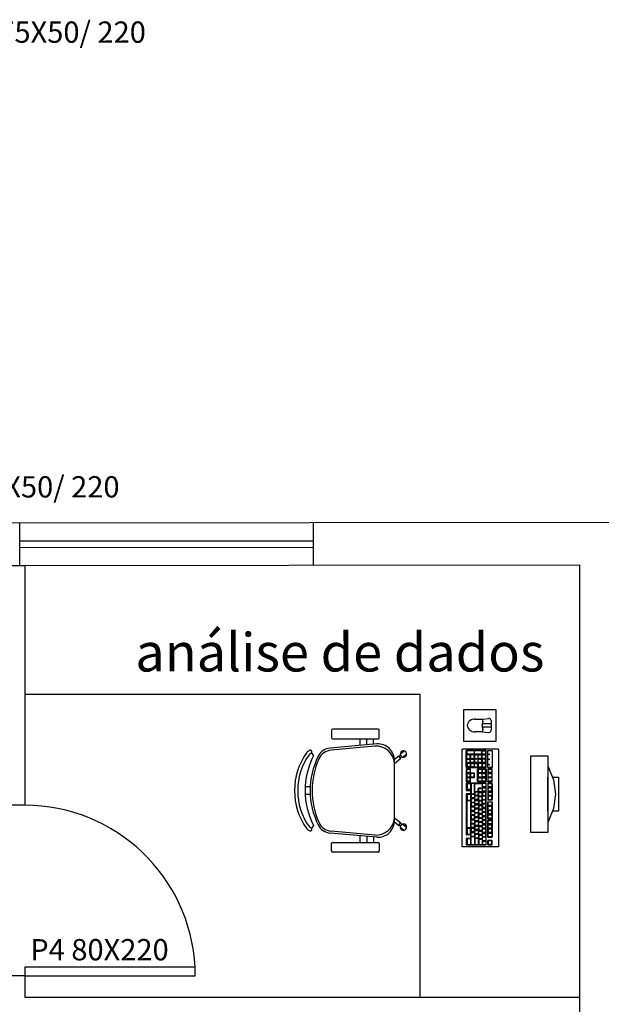
# Model space of a CAD drawing. Units: millimetres. Extents: x 142 to 2886, y 162 to 3777.
# Drawn here: x 174 to 176, y 179 to 184 of the extents above; entities that cross this region are included whole.
import ezdxf

# ---------------------------------------------------------------- set-up
doc = ezdxf.new("R2010")
doc.units = ezdxf.units.MM
doc.layers.add('mobil', color=7, linetype='Continuous')
doc.layers.add('mobil_i', color=13, linetype='Continuous')
doc.styles.add('ARIAL', font='arial.ttf')

# ---------------------------------------------------------------- blocks, each defined once
blk = doc.blocks.new('micro1')
at = {"layer": 'mobil', "color": 13}
for p, q in [((-11.11, 37), (-7.45, 37)), ((-7.45, 37), (-4.53, 37.25)), ((-3.45, 34.75), (-7.45, 34.75)), ((-3.45, 33.24), (-7.45, 33.24)), ((-3.45, 36.26), (-3.45, 31.74)), ((-7.45, 31), (-11.11, 31)), ((-7.45, 31), (-4.53, 30.74)), ((-17.03, 22.71), (-17.01, 22.81)), ((-17.03, -22.71), (-17.03, 22.71)), ((-17.01, 22.81), (-16.96, 22.92)), ((-16.96, 22.92), (-16.86, 23)), ((-16.86, 23), (-0.17, 23)), ((-0.17, 23), (-0.07, 22.92)), ((-0.02, 22.82), (-0.07, 22.92)), ((0, 22.71), (-0.02, 22.82)), ((0, 22.71), (0, -22.71)), ((15.2, 19.75), (23.2, 19.75)), ((15.2, -16.25), (15.2, 19.75)), ((23.2, 19.75), (23.2, -16.25)), ((23.2, 15.06), (23.2, 15.06)), ((23.2, 15.06), (25.87, 8.4)), ((23.2, -6.25), (23.2, 9.75)), ((25.33, 9.75), (28.2, 9.75)), ((28.2, 9.75), (28.2, -6.25)), ((25.87, 8.4), (26.7, 1.75)), ((26.7, 1.75), (25.87, -4.91)), ((25.87, -4.91), (23.2, -11.56)), ((28.2, -6.25), (25.33, -6.25)), ((23.2, -16.25), (15.2, -16.25)), ((-17, -22.82), (-17.03, -22.71)), ((-16.96, -22.89), (-17, -22.82)), ((-16.86, -22.96), (-16.96, -22.89)), ((-16.74, -23), (-16.86, -22.96)), ((-0.29, -23), (-16.74, -23)), ((-0.17, -22.96), (-0.29, -23)), ((-0.07, -22.89), (-0.17, -22.96)), ((-0.02, -22.82), (-0.07, -22.89)), ((0, -22.71), (-0.02, -22.82))]:
    blk.add_line(p, q, dxfattribs=at)
for centre, radius, start, end in [((-11.17, 33.37), 3.64, 86.5374, 170.0429), ((-10.5, 35.87), 3.26, 339.8135, 20.1865), ((-4.45, 36.26), 1, 0, 95), ((-11.17, 34.63), 3.64, 189.9571, 273.4626), ((-6.13, 34), 1.62, 150.5499, 209.4501), ((-6.13, 34), 1.52, 150.2464, 209.7536), ((-10.5, 35.87), 3.16, 339.9618, 20.1865), ((-10.5, 32.12), 3.16, 339.8135, 20.0382), ((-10.5, 32.12), 3.26, 339.8135, 20.1865), ((-4.45, 31.74), 1, 265, 0)]:
    blk.add_arc(centre, radius, start, end, dxfattribs=at)
for p in [(-3.45, 34.75), (-3.45, 33.24)]:
    blk.add_point(p, dxfattribs=at)
at = {"layer": 'mobil_i', "color": 253}
for p, q in [((-15.15, 22.2), (-15.08, 22.31)), ((-15.15, 14.4), (-15.15, 22.2)), ((-5.9, 22.31), (-15.08, 22.31)), ((-14.86, 22.09), (-14.93, 22.02)), ((-14.93, 22.02), (-14.93, 20.61)), ((-14.86, 20.5), (-14.93, 20.61)), ((-14.86, 20.14), (-14.93, 20.07)), ((-14.93, 18.66), (-14.93, 20.07)), ((-14.93, 18.66), (-14.86, 18.55)), ((-11.56, 22.13), (-14.86, 22.09)), ((-11.56, 20.5), (-14.86, 20.5)), ((-13.44, 20.18), (-14.86, 20.14)), ((-14.86, 18.55), (-13.44, 18.55)), ((-13.32, 20.07), (-13.44, 20.18)), ((-13.34, 18.62), (-13.44, 18.55)), ((-13.34, 18.62), (-13.32, 20.07)), ((-13.01, 20.14), (-13.06, 20.07)), ((-13.06, 20.07), (-13.06, 18.66)), ((-13.01, 18.59), (-13.06, 18.66)), ((-11.56, 20.18), (-13.01, 20.14)), ((-13.01, 18.59), (-11.56, 18.55)), ((-11.47, 22.02), (-11.56, 22.13)), ((-11.56, 20.5), (-11.49, 20.57)), ((-11.47, 20.07), (-11.56, 20.18)), ((-11.49, 18.62), (-11.56, 18.55)), ((-11.47, 22.02), (-11.49, 20.57)), ((-11.49, 18.62), (-11.47, 20.07)), ((-11.22, 22.09), (-11.27, 22.02)), ((-11.27, 20.61), (-11.27, 22.02)), ((-11.27, 20.61), (-11.22, 20.5)), ((-11.27, 20.07), (-11.22, 20.14)), ((-11.27, 20.07), (-11.27, 18.66)), ((-11.27, 18.66), (-11.22, 18.59)), ((-7.97, 22.13), (-11.22, 22.09)), ((-7.97, 20.5), (-11.22, 20.5)), ((-11.22, 20.14), (-9.78, 20.18)), ((-11.22, 18.59), (-9.78, 18.55)), ((-9.68, 20.07), (-9.78, 20.18)), ((-9.78, 18.55), (-9.68, 18.62)), ((-9.68, 20.07), (-9.68, 18.62)), ((-9.47, 20.07), (-9.39, 20.14)), ((-9.47, 18.66), (-9.47, 20.07)), ((-9.39, 18.55), (-9.47, 18.66)), ((-9.39, 20.14), (-7.97, 20.18)), ((-7.97, 18.55), (-9.39, 18.55)), ((-7.88, 22.02), (-7.97, 22.13)), ((-7.97, 20.5), (-7.88, 20.57)), ((-7.97, 20.18), (-7.88, 20.07)), ((-7.97, 18.55), (-7.88, 18.62)), ((-7.88, 20.57), (-7.88, 22.02)), ((-7.88, 18.62), (-7.88, 20.07)), ((-7.71, 22.06), (-7.64, 22.16)), ((-7.71, 20.65), (-7.71, 22.06)), ((-7.64, 20.57), (-7.71, 20.65)), ((-7.71, 20.07), (-7.64, 20.14)), ((-7.71, 18.66), (-7.71, 20.07)), ((-7.64, 18.55), (-7.71, 18.66)), ((-7.64, 22.16), (-6.21, 22.16)), ((-6.21, 20.57), (-7.64, 20.57)), ((-7.64, 20.14), (-6.21, 20.18)), ((-6.21, 18.55), (-7.64, 18.55)), ((-6.21, 22.16), (-6.12, 22.06)), ((-6.21, 20.57), (-6.12, 20.61)), ((-6.21, 20.18), (-6.12, 20.07)), ((-6.12, 18.62), (-6.21, 18.55)), ((-6.12, 22.06), (-6.12, 20.61)), ((-6.12, 20.07), (-6.12, 18.62)), ((-5.81, 22.2), (-5.9, 22.31)), ((-5.81, 14.36), (-5.81, 22.2)), ((-4.53, 20.18), (-4.53, 20.68)), ((-4.53, 20.68), (-4.34, 20.68)), ((-4.34, 20.18), (-4.53, 20.18)), ((-4.34, 20.68), (-4.34, 20.18)), ((-15.15, 14.4), (-15.08, 14.32)), ((-15.08, 14.32), (-5.9, 14.32)), ((-14.93, 18.05), (-14.86, 18.15)), ((-14.93, 16.67), (-14.93, 18.05)), ((-14.93, 16.67), (-14.86, 16.56)), ((-14.86, 18.15), (-13.44, 18.15)), ((-14.86, 16.56), (-13.44, 16.56)), ((-14.72, 16.24), (-14.77, 16.17)), ((-14.77, 16.17), (-14.77, 14.76)), ((-14.77, 14.76), (-14.72, 14.69)), ((-14.72, 16.24), (-13.27, 16.28)), ((-13.27, 14.65), (-14.72, 14.69)), ((-13.32, 18.05), (-13.44, 18.15)), ((-13.34, 16.64), (-13.44, 16.56)), ((-13.34, 16.64), (-13.32, 18.05)), ((-13.18, 16.17), (-13.27, 16.28)), ((-13.2, 14.72), (-13.27, 14.65)), ((-13.18, 16.17), (-13.2, 14.72)), ((-13.06, 18.08), (-13.01, 18.15)), ((-13.06, 16.67), (-13.06, 18.08)), ((-13.01, 16.56), (-13.06, 16.67)), ((-13.06, 16.06), (-13.01, 16.17)), ((-13.06, 14.65), (-13.06, 16.06)), ((-13.01, 14.58), (-13.06, 14.65)), ((-13.01, 18.15), (-11.56, 18.15)), ((-11.56, 16.56), (-13.01, 16.56)), ((-13.01, 16.17), (-11.56, 16.17)), ((-11.56, 14.58), (-13.01, 14.58)), ((-11.56, 18.15), (-11.47, 18.08)), ((-11.56, 16.56), (-11.49, 16.64)), ((-11.47, 16.06), (-11.56, 16.17)), ((-11.49, 14.61), (-11.56, 14.58)), ((-11.49, 16.64), (-11.47, 18.08)), ((-11.47, 16.06), (-11.49, 14.61)), ((-11.22, 18.15), (-11.27, 18.08)), ((-11.27, 18.08), (-11.27, 16.67)), ((-11.27, 16.67), (-11.22, 16.56)), ((-11.27, 16.06), (-11.22, 16.17)), ((-11.27, 14.65), (-11.27, 16.06)), ((-11.22, 14.58), (-11.27, 14.65)), ((-9.78, 18.15), (-11.22, 18.15)), ((-9.78, 16.56), (-11.22, 16.56)), ((-11.22, 16.17), (-9.78, 16.17)), ((-11.22, 14.58), (-9.78, 14.58)), ((-9.78, 18.15), (-9.68, 18.08)), ((-9.68, 16.64), (-9.78, 16.56)), ((-9.78, 16.17), (-9.68, 16.06)), ((-9.68, 14.61), (-9.78, 14.58)), ((-9.68, 18.08), (-9.68, 16.64)), ((-9.68, 14.61), (-9.68, 16.06)), ((-9.47, 18.05), (-9.39, 18.15)), ((-9.47, 16.67), (-9.47, 18.05)), ((-9.39, 16.56), (-9.47, 16.67)), ((-9.39, 16.17), (-9.47, 16.06)), ((-9.47, 16.06), (-9.47, 14.65)), ((-9.47, 14.65), (-9.39, 14.58)), ((-9.39, 18.15), (-7.97, 18.15)), ((-7.97, 16.56), (-9.39, 16.56)), ((-7.97, 16.17), (-9.39, 16.17)), ((-9.39, 14.58), (-7.97, 14.58)), ((-7.88, 18.05), (-7.97, 18.15)), ((-7.97, 16.56), (-7.88, 16.64)), ((-7.88, 16.06), (-7.97, 16.17)), ((-7.88, 14.61), (-7.97, 14.58)), ((-7.88, 16.64), (-7.88, 18.05)), ((-7.88, 16.06), (-7.88, 14.61)), ((-7.71, 18.05), (-7.64, 18.15)), ((-7.71, 18.05), (-7.71, 16.67)), ((-7.64, 16.56), (-7.71, 16.67)), ((-7.64, 16.17), (-7.71, 16.06)), ((-7.71, 16.06), (-7.71, 14.65)), ((-7.64, 14.58), (-7.71, 14.65)), ((-6.21, 18.15), (-7.64, 18.15)), ((-6.21, 16.56), (-7.64, 16.56)), ((-7.64, 16.17), (-6.21, 16.17)), ((-7.64, 14.58), (-6.21, 14.58)), ((-6.21, 18.15), (-6.12, 18.05)), ((-6.12, 16.64), (-6.21, 16.56)), ((-6.21, 16.17), (-6.12, 16.06)), ((-6.12, 14.61), (-6.21, 14.58)), ((-6.12, 16.64), (-6.12, 18.05)), ((-6.12, 16.06), (-6.12, 14.61)), ((-5.9, 14.32), (-5.81, 14.36)), ((-4.53, 17.79), (-4.53, 18.3)), ((-4.53, 18.3), (-4.34, 18.3)), ((-4.34, 17.79), (-4.53, 17.79)), ((-4.53, 15.3), (-4.53, 15.81)), ((-4.53, 15.81), (-4.34, 15.81)), ((-4.34, 15.3), (-4.53, 15.3)), ((-4.34, 18.3), (-4.34, 17.79)), ((-4.34, 15.81), (-4.34, 15.3)), ((-15.08, 13.6), (-15.15, 13.49)), ((-15.15, 13.49), (-15.15, 7.71)), ((-13.27, 13.6), (-15.08, 13.6)), ((-14.93, 13.35), (-14.89, 13.46)), ((-14.93, 11.98), (-14.93, 13.35)), ((-14.89, 11.87), (-14.93, 11.98)), ((-14.89, 11.47), (-14.93, 11.36)), ((-14.93, 11.36), (-14.93, 9.95)), ((-14.89, 9.88), (-14.93, 9.95)), ((-14.89, 9.45), (-14.93, 9.37)), ((-14.93, 9.37), (-14.93, 7.97)), ((-14.89, 13.46), (-13.44, 13.46)), ((-13.44, 11.87), (-14.89, 11.87)), ((-14.89, 11.47), (-13.44, 11.47)), ((-14.89, 9.88), (-13.44, 9.88)), ((-13.44, 9.45), (-14.89, 9.45)), ((-13.34, 13.35), (-13.44, 13.46)), ((-13.44, 11.87), (-13.34, 11.9)), ((-13.34, 11.36), (-13.44, 11.47)), ((-13.34, 9.92), (-13.44, 9.88)), ((-13.34, 9.37), (-13.44, 9.45)), ((-13.34, 13.35), (-13.34, 11.9)), ((-13.34, 9.92), (-13.34, 11.36)), ((-13.34, 7.93), (-13.34, 9.37)), ((-13.27, 13.6), (-13.18, 13.49)), ((-13.18, 11.72), (-13.18, 13.49)), ((-13.1, 11.61), (-13.18, 11.72)), ((-13.18, 9.52), (-13.1, 9.59)), ((-13.18, 7.68), (-13.18, 9.52)), ((-11.34, 11.61), (-13.13, 11.61)), ((-13.13, 9.59), (-11.34, 9.59)), ((-13.01, 11.47), (-13.08, 11.36)), ((-13.08, 11.36), (-13.08, 9.95)), ((-13.08, 9.95), (-13.01, 9.88)), ((-11.59, 11.47), (-13.01, 11.47)), ((-13.01, 9.88), (-11.59, 9.88)), ((-11.49, 11.36), (-11.59, 11.47)), ((-11.59, 9.88), (-11.49, 9.92)), ((-11.49, 9.92), (-11.49, 11.36)), ((-11.25, 11.51), (-11.34, 11.61)), ((-11.34, 9.59), (-11.27, 9.66)), ((-11.27, 9.66), (-11.25, 11.51)), ((-9.71, 13.6), (-9.78, 13.49)), ((-9.78, 13.49), (-9.73, 13.6)), ((-9.78, 7.71), (-9.78, 13.49)), ((-9.73, 13.6), (-5.9, 13.6)), ((-9.47, 13.35), (-9.42, 13.46)), ((-9.47, 13.35), (-9.47, 11.98)), ((-9.42, 11.87), (-9.47, 11.98)), ((-9.47, 11.36), (-9.42, 11.47)), ((-9.47, 11.36), (-9.47, 9.95)), ((-9.47, 9.95), (-9.42, 9.88)), ((-9.47, 9.38), (-9.42, 9.45)), ((-9.47, 7.97), (-9.47, 9.38)), ((-9.42, 13.46), (-7.97, 13.46)), ((-9.42, 11.87), (-7.97, 11.87)), ((-7.97, 11.47), (-9.42, 11.47)), ((-9.42, 9.88), (-7.97, 9.84)), ((-9.42, 9.45), (-7.97, 9.45)), ((-7.88, 13.35), (-7.97, 13.46)), ((-7.88, 11.9), (-7.97, 11.87)), ((-7.88, 11.36), (-7.97, 11.47)), ((-7.97, 9.84), (-7.88, 9.92)), ((-7.97, 9.45), (-7.88, 9.38)), ((-7.88, 13.35), (-7.88, 11.9)), ((-7.88, 11.36), (-7.88, 9.92)), ((-7.88, 9.38), (-7.88, 7.93)), ((-7.71, 13.35), (-7.66, 13.46)), ((-7.71, 13.35), (-7.71, 11.98)), ((-7.71, 11.98), (-7.66, 11.87)), ((-7.71, 11.36), (-7.66, 11.47)), ((-7.71, 9.95), (-7.71, 11.36)), ((-7.66, 9.88), (-7.71, 9.95)), ((-7.71, 9.38), (-7.66, 9.45)), ((-7.71, 7.97), (-7.71, 9.38)), ((-7.66, 13.46), (-6.21, 13.46)), ((-7.66, 11.87), (-6.21, 11.87)), ((-7.66, 11.47), (-6.21, 11.47)), ((-6.21, 9.84), (-7.66, 9.88)), ((-7.66, 9.45), (-6.21, 9.45)), ((-6.21, 13.46), (-6.12, 13.35)), ((-6.12, 11.9), (-6.21, 11.87)), ((-6.21, 11.47), (-6.12, 11.36)), ((-6.21, 9.84), (-6.12, 9.92)), ((-6.21, 9.45), (-6.12, 9.38)), ((-6.12, 11.9), (-6.12, 13.35)), ((-6.12, 11.36), (-6.12, 9.92)), ((-6.12, 9.38), (-6.12, 7.93)), ((-5.9, 13.6), (-5.81, 13.49)), ((-5.81, 13.49), (-5.8, 7.68)), ((-4.94, 13.6), (-5.01, 13.49)), ((-5.01, 13.49), (-5.01, 7.71)), ((-3.11, 13.6), (-4.96, 13.6)), ((-4.75, 13.46), (-4.79, 13.35)), ((-4.79, 13.35), (-4.79, 11.98)), ((-4.75, 11.87), (-4.79, 11.98)), ((-4.79, 11.36), (-4.75, 11.47)), ((-4.79, 9.95), (-4.79, 11.36)), ((-4.79, 9.95), (-4.75, 9.88)), ((-4.75, 9.45), (-4.79, 9.38)), ((-4.79, 7.97), (-4.79, 9.38)), ((-4.75, 13.46), (-3.3, 13.46)), ((-3.3, 11.87), (-4.75, 11.87)), ((-4.75, 11.47), (-3.3, 11.47)), ((-4.75, 9.88), (-3.3, 9.84)), ((-3.3, 9.45), (-4.75, 9.45)), ((-3.2, 13.35), (-3.3, 13.46)), ((-3.3, 11.87), (-3.2, 11.9)), ((-3.3, 11.47), (-3.2, 11.36)), ((-3.3, 9.84), (-3.2, 9.92)), ((-3.3, 9.45), (-3.2, 9.38)), ((-3.2, 13.35), (-3.2, 11.9)), ((-3.2, 11.36), (-3.2, 9.92)), ((-3.2, 9.38), (-3.2, 7.93)), ((-3.01, 13.49), (-3.11, 13.6)), ((-3.01, 7.68), (-3.01, 13.49)), ((-15.08, 7.6), (-15.15, 7.71)), ((-15.08, 6.92), (-15.15, 6.81)), ((-15.15, 6.81), (-15.15, 3.59)), ((-5.9, 6.92), (-15.1, 6.92)), ((-15.08, 7.6), (-13.27, 7.6)), ((-14.93, 7.97), (-14.89, 7.86)), ((-13.44, 7.86), (-14.89, 7.86)), ((-14.74, 6.59), (-14.69, 6.7)), ((-14.74, 6.59), (-14.74, 3.99)), ((-14.69, 6.7), (-13.25, 6.7)), ((-13.34, 7.93), (-13.44, 7.86)), ((-13.27, 7.6), (-13.18, 7.68)), ((-13.25, 6.7), (-13.15, 6.59)), ((-13.15, 6.59), (-13.15, 3.96)), ((-12.84, 6.59), (-12.79, 6.7)), ((-12.84, 6.59), (-12.84, 1.97)), ((-11.34, 6.7), (-12.79, 6.7)), ((-11.25, 6.59), (-11.34, 6.7)), ((-11.25, 1.93), (-11.25, 6.59)), ((-11.03, 6.59), (-10.98, 6.7)), ((-11.03, 3.02), (-11.03, 6.59)), ((-10.98, 6.7), (-7.76, 6.7)), ((-9.73, 7.6), (-9.78, 7.71)), ((-9.71, 7.6), (-9.78, 7.71)), ((-5.9, 7.6), (-9.73, 7.6)), ((-9.42, 7.86), (-9.47, 7.97)), ((-7.97, 7.86), (-9.42, 7.86)), ((-7.88, 7.93), (-7.97, 7.86)), ((-7.66, 6.59), (-7.76, 6.7)), ((-7.66, 7.86), (-7.71, 7.97)), ((-6.21, 7.86), (-7.66, 7.86)), ((-7.66, 6.59), (-7.66, 4.61)), ((-7.49, 6.67), (-7.42, 6.74)), ((-7.49, 5.26), (-7.49, 6.67)), ((-7.42, 5.18), (-7.49, 5.26)), ((-7.42, 4.75), (-7.49, 4.68)), ((-7.49, 3.27), (-7.49, 4.68)), ((-6, 6.77), (-7.42, 6.74)), ((-6, 5.15), (-7.42, 5.18)), ((-7.42, 4.75), (-6, 4.75)), ((-6.21, 7.86), (-6.12, 7.93)), ((-5.9, 6.67), (-6, 6.77)), ((-6, 5.15), (-5.9, 5.22)), ((-6, 4.75), (-5.9, 4.68)), ((-5.9, 7.6), (-5.8, 7.68)), ((-5.8, 6.81), (-5.9, 6.92)), ((-5.9, 6.67), (-5.9, 5.22)), ((-5.9, 4.68), (-5.9, 3.23)), ((-5.8, -21.91), (-5.8, 6.81)), ((-4.94, 7.6), (-5.01, 7.71)), ((-4.94, 6.92), (-5.01, 6.81)), ((-5.01, 6.81), (-5.01, -1.1)), ((-4.96, 7.6), (-3.11, 7.6)), ((-4.96, 6.92), (-3.11, 6.92)), ((-4.75, 7.86), (-4.79, 7.97)), ((-4.79, 6.67), (-4.75, 6.74)), ((-4.79, 5.26), (-4.79, 6.67)), ((-4.75, 5.18), (-4.79, 5.26)), ((-4.79, 4.68), (-4.75, 4.75)), ((-4.79, 3.27), (-4.79, 4.68)), ((-3.3, 7.86), (-4.75, 7.86)), ((-4.75, 6.74), (-3.3, 6.77)), ((-3.3, 5.15), (-4.75, 5.18)), ((-4.75, 4.75), (-3.3, 4.75)), ((-3.2, 7.93), (-3.3, 7.86)), ((-3.2, 6.67), (-3.3, 6.77)), ((-3.3, 5.15), (-3.2, 5.22)), ((-3.3, 4.75), (-3.2, 4.68)), ((-3.2, 6.67), (-3.2, 5.22)), ((-3.2, 3.23), (-3.2, 4.68)), ((-3.11, 7.6), (-3.01, 7.68)), ((-3.11, 6.92), (-3.01, 6.81)), ((-3.01, 6.81), (-3.01, -1.1)), ((-15.08, 3.52), (-15.15, 3.59)), ((-15.08, 1.9), (-15.15, 1.82)), ((-15.15, 1.82), (-15.15, -17.29)), ((-15.1, 3.52), (-13.22, 3.52)), ((-13.22, 1.9), (-15.1, 1.9)), ((-14.69, 3.88), (-14.74, 3.99)), ((-14.74, 1.57), (-14.69, 1.68)), ((-14.74, 1.57), (-14.74, -1.07)), ((-13.25, 3.88), (-14.69, 3.88)), ((-14.69, 1.68), (-13.25, 1.68)), ((-13.15, 3.96), (-13.25, 3.88)), ((-13.25, 3.52), (-13.15, 3.41)), ((-13.15, 1.97), (-13.25, 1.9)), ((-13.25, 1.68), (-13.15, 1.57)), ((-13.15, 3.41), (-13.15, 1.97)), ((-13.15, 1.57), (-13.15, -1.1)), ((-12.79, 1.86), (-12.84, 1.97)), ((-12.77, 1.68), (-12.84, 1.57)), ((-12.84, 1.57), (-12.84, 0.16)), ((-12.77, 0.09), (-12.84, 0.16)), ((-12.79, 1.86), (-11.34, 1.86)), ((-12.77, 1.68), (-11.34, 1.68)), ((-11.34, 0.09), (-12.77, 0.09)), ((-11.34, 1.86), (-11.25, 1.93)), ((-11.34, 1.68), (-11.25, 1.57)), ((-11.25, 0.13), (-11.34, 0.09)), ((-11.25, 1.57), (-11.25, 0.13)), ((-10.98, 2.94), (-11.03, 3.02)), ((-11.03, 2.69), (-10.98, 2.76)), ((-11.03, 2.69), (-11.03, 1.28)), ((-10.98, 1.21), (-11.03, 1.28)), ((-10.98, 0.78), (-11.03, 0.7)), ((-11.03, -0.7), (-11.03, 0.7)), ((-9.59, 2.91), (-10.98, 2.94)), ((-10.98, 2.76), (-9.54, 2.8)), ((-9.54, 1.17), (-10.98, 1.21)), ((-9.54, 0.78), (-10.98, 0.78)), ((-9.59, 2.91), (-9.49, 2.98)), ((-9.44, 2.69), (-9.54, 2.8)), ((-9.47, 1.25), (-9.54, 1.17)), ((-9.44, 0.7), (-9.54, 0.78)), ((-9.49, 4.46), (-9.44, 4.53)), ((-9.49, 2.98), (-9.49, 4.46)), ((-9.47, 1.25), (-9.44, 2.69)), ((-9.47, -0.74), (-9.44, 0.7)), ((-7.76, 4.57), (-9.44, 4.53)), ((-9.18, 4.43), (-9.25, 4.32)), ((-9.25, 2.91), (-9.25, 4.32)), ((-9.18, 2.84), (-9.25, 2.91)), ((-9.25, 2.33), (-9.18, 2.4)), ((-9.25, 0.92), (-9.25, 2.33)), ((-9.25, 0.92), (-9.18, 0.81)), ((-9.25, 0.31), (-9.18, 0.42)), ((-9.25, -1.07), (-9.25, 0.31)), ((-9.18, 4.43), (-7.76, 4.43)), ((-7.76, 2.84), (-9.18, 2.84)), ((-7.76, 2.44), (-9.18, 2.4)), ((-7.76, 0.81), (-9.18, 0.81)), ((-7.76, 0.42), (-9.18, 0.42)), ((-7.76, 4.57), (-7.66, 4.61)), ((-7.76, 4.43), (-7.66, 4.32)), ((-7.66, 2.87), (-7.76, 2.84)), ((-7.76, 2.44), (-7.66, 2.33)), ((-7.76, 0.81), (-7.66, 0.88)), ((-7.76, 0.42), (-7.66, 0.31)), ((-7.66, 4.32), (-7.66, 2.87)), ((-7.66, 0.88), (-7.66, 2.33)), ((-7.66, -1.1), (-7.66, 0.31)), ((-7.42, 3.16), (-7.49, 3.27)), ((-7.42, 2.76), (-7.49, 2.66)), ((-7.49, 2.66), (-7.49, 1.25)), ((-7.49, 1.25), (-7.42, 1.17)), ((-7.42, 0.74), (-7.49, 0.67)), ((-7.49, -0.74), (-7.49, 0.67)), ((-6, 3.16), (-7.42, 3.16)), ((-7.42, 2.76), (-6, 2.76)), ((-7.42, 1.17), (-6, 1.17)), ((-6, 0.78), (-7.42, 0.74)), ((-6, 3.16), (-5.9, 3.23)), ((-6, 2.76), (-5.9, 2.66)), ((-6, 1.17), (-5.9, 1.21)), ((-5.9, 0.67), (-6, 0.78)), ((-5.9, 1.21), (-5.9, 2.66)), ((-5.9, -0.78), (-5.9, 0.67)), ((-4.75, 3.16), (-4.79, 3.27)), ((-4.79, 2.66), (-4.75, 2.76)), ((-4.79, 2.66), (-4.79, 1.25)), ((-4.75, 1.17), (-4.79, 1.25)), ((-4.79, 0.67), (-4.75, 0.74)), ((-4.79, 0.67), (-4.79, -0.74)), ((-3.3, 3.16), (-4.75, 3.16)), ((-4.75, 2.76), (-3.3, 2.76)), ((-3.3, 1.17), (-4.75, 1.17)), ((-3.3, 0.78), (-4.75, 0.74)), ((-3.2, 3.23), (-3.3, 3.16)), ((-3.2, 2.66), (-3.3, 2.76)), ((-3.3, 1.17), (-3.2, 1.21)), ((-3.3, 0.78), (-3.2, 0.67)), ((-3.2, 2.66), (-3.2, 1.21)), ((-3.2, -0.78), (-3.2, 0.67)), ((-14.69, -1.14), (-14.74, -1.07)), ((-14.74, -1.5), (-14.69, -1.39)), ((-14.74, -14), (-14.74, -1.5)), ((-14.69, -1.14), (-13.25, -1.14)), ((-13.25, -1.39), (-14.69, -1.39)), ((-13.25, -1.14), (-13.15, -1.1)), ((-13.15, -1.5), (-13.25, -1.39)), ((-13.15, -1.5), (-13.15, -14.04)), ((-12.84, -0.42), (-12.77, -0.34)), ((-12.84, -0.42), (-12.84, -1.82)), ((-12.84, -1.82), (-12.77, -1.93)), ((-12.77, -2.33), (-12.84, -2.44)), ((-12.84, -2.44), (-12.84, -3.81)), ((-12.84, -3.81), (-12.77, -3.92)), ((-12.77, -4.32), (-12.84, -4.43)), ((-12.84, -5.84), (-12.84, -4.43)), ((-12.77, -0.34), (-11.34, -0.31)), ((-12.77, -1.93), (-11.34, -1.93)), ((-11.34, -2.33), (-12.77, -2.33)), ((-11.34, -3.92), (-12.77, -3.92)), ((-11.34, -4.32), (-12.77, -4.32)), ((-11.34, -0.31), (-11.25, -0.42)), ((-11.34, -1.93), (-11.25, -1.86)), ((-11.25, -2.44), (-11.34, -2.33)), ((-11.34, -3.92), (-11.25, -3.85)), ((-11.25, -4.43), (-11.34, -4.32)), ((-11.25, -0.42), (-11.25, -1.86)), ((-11.25, -2.44), (-11.25, -3.85)), ((-11.25, -4.43), (-11.25, -5.87)), ((-10.98, -0.81), (-11.03, -0.7)), ((-10.98, -1.21), (-11.03, -1.32)), ((-11.03, -2.73), (-11.03, -1.32)), ((-10.98, -2.8), (-11.03, -2.73)), ((-10.98, -3.23), (-11.03, -3.31)), ((-11.03, -4.72), (-11.03, -3.31)), ((-9.54, -0.81), (-10.98, -0.81)), ((-10.98, -1.21), (-9.54, -1.21)), ((-9.54, -2.8), (-10.98, -2.8)), ((-10.98, -3.23), (-9.54, -3.2)), ((-9.54, -0.81), (-9.47, -0.74)), ((-9.54, -1.21), (-9.44, -1.32)), ((-9.54, -2.8), (-9.47, -2.76)), ((-9.44, -3.31), (-9.54, -3.2)), ((-9.44, -1.32), (-9.47, -2.76)), ((-9.44, -3.31), (-9.47, -4.75)), ((-9.18, -1.17), (-9.25, -1.07)), ((-9.18, -1.57), (-9.25, -1.68)), ((-9.25, -1.68), (-9.25, -3.09)), ((-9.18, -3.16), (-9.25, -3.09)), ((-9.18, -3.6), (-9.25, -3.67)), ((-9.25, -3.67), (-9.25, -5.08)), ((-7.76, -1.17), (-9.18, -1.17)), ((-7.76, -1.57), (-9.18, -1.57)), ((-7.76, -3.16), (-9.18, -3.16)), ((-9.18, -3.6), (-7.76, -3.6)), ((-7.76, -1.17), (-7.66, -1.1)), ((-7.66, -1.68), (-7.76, -1.57)), ((-7.76, -3.16), (-7.66, -3.13)), ((-7.66, -3.67), (-7.76, -3.6)), ((-7.66, -3.13), (-7.66, -1.68)), ((-7.66, -5.11), (-7.66, -3.67)), ((-7.49, -0.74), (-7.42, -0.85)), ((-7.42, -1.1), (-7.49, -1.17)), ((-7.49, -2.58), (-7.49, -1.17)), ((-7.42, -2.66), (-7.49, -2.58)), ((-7.42, -2.98), (-7.49, -3.05)), ((-7.49, -3.05), (-7.49, -4.46)), ((-7.49, -4.46), (-7.42, -4.57)), ((-6, -0.85), (-7.42, -0.85)), ((-6, -1.07), (-7.42, -1.1)), ((-6, -2.69), (-7.42, -2.66)), ((-6, -2.98), (-7.42, -2.98)), ((-6, -4.57), (-7.42, -4.57)), ((-6, -0.85), (-5.9, -0.78)), ((-5.9, -1.17), (-6, -1.07)), ((-6, -2.69), (-5.9, -2.62)), ((-6, -2.98), (-5.9, -3.05)), ((-6, -4.57), (-5.9, -4.5)), ((-5.9, -2.62), (-5.9, -1.17)), ((-5.9, -4.5), (-5.9, -3.05)), ((-3.01, -1.1), (-5.01, -1.1)), ((-5.01, -1.79), (-3.01, -1.79)), ((-5.01, -9.7), (-5.01, -1.79)), ((-4.79, -0.74), (-4.75, -0.85)), ((-4.79, -2.04), (-4.75, -1.93)), ((-4.79, -3.45), (-4.79, -2.04)), ((-4.79, -3.45), (-4.74, -3.52)), ((-4.79, -4.03), (-4.74, -3.92)), ((-4.79, -5.44), (-4.79, -4.03)), ((-3.3, -0.85), (-4.75, -0.85)), ((-3.3, -1.93), (-4.75, -1.93)), ((-3.3, -3.52), (-4.74, -3.52)), ((-4.74, -3.92), (-3.3, -3.92)), ((-3.3, -0.85), (-3.2, -0.78)), ((-3.3, -1.93), (-3.2, -2.04)), ((-3.3, -3.52), (-3.2, -3.49)), ((-3.3, -3.92), (-3.2, -4.03)), ((-3.2, -2.04), (-3.2, -3.49)), ((-3.2, -5.47), (-3.2, -4.03)), ((-3.01, -1.79), (-3.01, -18.44)), ((-12.77, -5.91), (-12.84, -5.84)), ((-12.84, -6.41), (-12.77, -6.34)), ((-12.84, -7.82), (-12.84, -6.41)), ((-12.84, -7.82), (-12.77, -7.93)), ((-12.77, -8.33), (-12.84, -8.44)), ((-12.84, -8.44), (-12.84, -9.81)), ((-11.34, -5.91), (-12.77, -5.91)), ((-12.77, -6.34), (-11.34, -6.34)), ((-11.34, -7.93), (-12.77, -7.93)), ((-11.34, -8.33), (-12.77, -8.33)), ((-11.34, -5.91), (-11.25, -5.87)), ((-11.25, -6.41), (-11.34, -6.34)), ((-11.34, -7.93), (-11.25, -7.86)), ((-11.25, -8.44), (-11.34, -8.33)), ((-11.25, -6.41), (-11.25, -7.86)), ((-11.25, -9.88), (-11.25, -8.44)), ((-10.98, -4.79), (-11.03, -4.72)), ((-10.98, -5.22), (-11.03, -5.29)), ((-11.03, -6.7), (-11.03, -5.29)), ((-11.03, -6.7), (-10.98, -6.81)), ((-10.98, -7.21), (-11.03, -7.32)), ((-11.03, -8.73), (-11.03, -7.32)), ((-11.03, -8.73), (-10.98, -8.8)), ((-11.03, -9.3), (-10.98, -9.23)), ((-9.54, -4.82), (-10.98, -4.79)), ((-9.54, -5.22), (-10.98, -5.22)), ((-10.98, -6.81), (-9.54, -6.81)), ((-9.54, -7.21), (-10.98, -7.21)), ((-10.98, -8.8), (-9.54, -8.8)), ((-10.98, -9.23), (-9.54, -9.2)), ((-9.47, -4.75), (-9.54, -4.82)), ((-9.54, -5.22), (-9.44, -5.29)), ((-9.54, -6.81), (-9.47, -6.74)), ((-9.44, -7.32), (-9.54, -7.21)), ((-9.54, -8.8), (-9.47, -8.76)), ((-9.54, -9.2), (-9.44, -9.3)), ((-9.44, -5.29), (-9.47, -6.74)), ((-9.47, -8.76), (-9.44, -7.32)), ((-9.18, -5.18), (-9.25, -5.08)), ((-9.18, -5.58), (-9.25, -5.69)), ((-9.25, -7.06), (-9.25, -5.69)), ((-9.18, -7.17), (-9.25, -7.06)), ((-9.25, -7.68), (-9.18, -7.57)), ((-9.25, -7.68), (-9.25, -9.09)), ((-9.18, -9.16), (-9.25, -9.09)), ((-9.18, -5.18), (-7.76, -5.18)), ((-9.18, -5.58), (-7.76, -5.58)), ((-9.18, -7.17), (-7.76, -7.17)), ((-9.18, -7.57), (-7.76, -7.57)), ((-9.18, -9.16), (-7.76, -9.2)), ((-7.66, -5.11), (-7.76, -5.18)), ((-7.66, -5.69), (-7.76, -5.58)), ((-7.66, -7.14), (-7.76, -7.17)), ((-7.66, -7.68), (-7.76, -7.57)), ((-7.66, -9.12), (-7.76, -9.2)), ((-7.66, -5.69), (-7.66, -7.14)), ((-7.66, -7.68), (-7.66, -9.12)), ((-7.49, -5), (-7.42, -4.9)), ((-7.49, -6.41), (-7.49, -5)), ((-7.49, -6.41), (-7.42, -6.49)), ((-7.42, -6.88), (-7.49, -6.95)), ((-7.49, -8.36), (-7.49, -6.95)), ((-7.49, -8.36), (-7.42, -8.44)), ((-7.49, -8.83), (-7.42, -8.76)), ((-7.49, -8.83), (-7.49, -10.24)), ((-7.42, -4.9), (-6, -4.9)), ((-6, -6.49), (-7.42, -6.49)), ((-6, -6.85), (-7.42, -6.88)), ((-6, -8.47), (-7.42, -8.44)), ((-7.42, -8.76), (-6, -8.76)), ((-6, -4.9), (-5.9, -5)), ((-6, -6.49), (-5.9, -6.45)), ((-5.9, -6.95), (-6, -6.85)), ((-5.9, -8.4), (-6, -8.47)), ((-6, -8.76), (-5.9, -8.83)), ((-5.9, -6.45), (-5.9, -5)), ((-5.9, -8.4), (-5.9, -6.95)), ((-5.9, -10.28), (-5.9, -8.83)), ((-4.74, -5.51), (-4.79, -5.44)), ((-4.74, -5.94), (-4.79, -6.02)), ((-4.79, -6.02), (-4.79, -7.42)), ((-4.74, -7.53), (-4.79, -7.42)), ((-4.79, -8.04), (-4.74, -7.93)), ((-4.79, -9.45), (-4.79, -8.04)), ((-4.74, -5.51), (-3.3, -5.55)), ((-4.74, -5.94), (-3.3, -5.94)), ((-3.3, -7.53), (-4.74, -7.53)), ((-4.74, -7.93), (-3.3, -7.93)), ((-3.2, -5.47), (-3.3, -5.55)), ((-3.2, -6.02), (-3.3, -5.94)), ((-3.3, -7.53), (-3.2, -7.46)), ((-3.2, -8.04), (-3.3, -7.93)), ((-3.2, -7.46), (-3.2, -6.02)), ((-3.2, -8.04), (-3.2, -9.48)), ((-12.84, -9.81), (-12.77, -9.92)), ((-12.77, -10.32), (-12.84, -10.42)), ((-12.84, -11.83), (-12.84, -10.42)), ((-12.84, -11.83), (-12.77, -11.9)), ((-12.77, -12.34), (-12.84, -12.41)), ((-12.84, -13.82), (-12.84, -12.41)), ((-12.84, -13.82), (-12.76, -13.93)), ((-11.34, -9.92), (-12.77, -9.92)), ((-12.77, -10.32), (-11.34, -10.32)), ((-11.34, -11.94), (-12.77, -11.9)), ((-11.34, -12.34), (-12.77, -12.34)), ((-11.25, -9.88), (-11.34, -9.92)), ((-11.25, -10.42), (-11.34, -10.32)), ((-11.34, -11.94), (-11.25, -11.87)), ((-11.25, -12.41), (-11.34, -12.34)), ((-11.34, -13.93), (-11.25, -13.86)), ((-11.25, -10.42), (-11.25, -11.87)), ((-11.25, -13.86), (-11.25, -12.41)), ((-11.03, -10.71), (-11.03, -9.3)), ((-10.98, -10.82), (-11.03, -10.71)), ((-11.03, -11.33), (-10.98, -11.22)), ((-11.03, -11.33), (-11.03, -12.7)), ((-10.98, -12.81), (-11.03, -12.7)), ((-11.03, -13.31), (-10.98, -13.21)), ((-11.03, -13.31), (-11.03, -14.72)), ((-9.54, -10.82), (-10.98, -10.82)), ((-9.54, -11.22), (-10.98, -11.22)), ((-10.98, -12.81), (-9.54, -12.81)), ((-10.98, -13.21), (-9.54, -13.21)), ((-9.47, -10.75), (-9.54, -10.82)), ((-9.54, -11.22), (-9.44, -11.33)), ((-9.54, -12.81), (-9.47, -12.74)), ((-9.54, -13.21), (-9.44, -13.31)), ((-9.44, -9.3), (-9.47, -10.75)), ((-9.44, -11.33), (-9.47, -12.74)), ((-9.44, -13.31), (-9.47, -14.76)), ((-9.25, -9.66), (-9.18, -9.59)), ((-9.25, -11.07), (-9.25, -9.66)), ((-9.18, -11.18), (-9.25, -11.07)), ((-9.18, -11.58), (-9.25, -11.69)), ((-9.25, -13.1), (-9.25, -11.69)), ((-9.18, -13.17), (-9.25, -13.1)), ((-9.18, -13.6), (-9.25, -13.67)), ((-9.25, -13.67), (-9.25, -15.08)), ((-9.18, -9.59), (-7.76, -9.59)), ((-7.76, -11.18), (-9.18, -11.18)), ((-7.76, -11.58), (-9.18, -11.58)), ((-7.76, -13.17), (-9.18, -13.17)), ((-7.76, -13.57), (-9.18, -13.6)), ((-7.76, -9.59), (-7.66, -9.66)), ((-7.76, -11.18), (-7.66, -11.11)), ((-7.66, -11.69), (-7.76, -11.58)), ((-7.76, -13.17), (-7.66, -13.13)), ((-7.76, -13.57), (-7.66, -13.67)), ((-7.66, -9.66), (-7.66, -11.11)), ((-7.66, -11.69), (-7.66, -13.13)), ((-7.66, -13.67), (-7.66, -15.12)), ((-7.49, -10.24), (-7.42, -10.35)), ((-7.42, -10.64), (-7.49, -10.75)), ((-7.49, -10.75), (-7.49, -12.16)), ((-7.42, -12.23), (-7.49, -12.16)), ((-7.42, -12.66), (-7.49, -12.74)), ((-7.49, -14.14), (-7.49, -12.74)), ((-6, -10.35), (-7.42, -10.35)), ((-6, -10.64), (-7.42, -10.64)), ((-6, -12.23), (-7.42, -12.23)), ((-7.42, -12.66), (-6, -12.63)), ((-5.9, -10.28), (-6, -10.35)), ((-6, -10.64), (-5.9, -10.75)), ((-6, -12.23), (-5.9, -12.19)), ((-6, -12.63), (-5.9, -12.74)), ((-5.9, -12.19), (-5.9, -10.75)), ((-5.9, -14.18), (-5.9, -12.74)), ((-4.94, -9.77), (-5.01, -9.7)), ((-5.01, -9.7), (-4.99, -9.7)), ((-4.94, -10.5), (-5.01, -10.6)), ((-5.01, -18.41), (-5.01, -10.6)), ((-4.94, -9.77), (-4.99, -9.7)), ((-4.96, -10.5), (-3.11, -10.5)), ((-4.94, -9.77), (-3.08, -9.77)), ((-4.74, -9.52), (-4.79, -9.45)), ((-4.79, -10.75), (-4.74, -10.64)), ((-4.79, -12.16), (-4.79, -10.75)), ((-4.79, -12.16), (-4.74, -12.23)), ((-4.79, -12.74), (-4.74, -12.66)), ((-4.79, -14.14), (-4.79, -12.74)), ((-3.3, -9.52), (-4.74, -9.52)), ((-4.74, -10.64), (-3.3, -10.64)), ((-3.3, -12.23), (-4.74, -12.23)), ((-4.74, -12.66), (-3.3, -12.63)), ((-3.3, -9.52), (-3.2, -9.48)), ((-3.2, -10.75), (-3.3, -10.64)), ((-3.3, -12.23), (-3.2, -12.19)), ((-3.3, -12.63), (-3.2, -12.74)), ((-3.2, -10.75), (-3.2, -12.19)), ((-3.2, -14.18), (-3.2, -12.74)), ((-3.11, -9.77), (-3.01, -9.74)), ((-3.11, -10.5), (-3.01, -10.6)), ((-15.13, -17.29), (-15.15, -17.29)), ((-15.15, -17.29), (-15.08, -17.4)), ((-13.22, -17.4), (-15.1, -17.4)), ((-14.69, -14.07), (-14.74, -14)), ((-14.74, -14.47), (-14.69, -14.36)), ((-14.74, -14.47), (-14.74, -17.11)), ((-14.69, -17.18), (-14.74, -17.11)), ((-13.25, -14.07), (-14.69, -14.07)), ((-13.25, -14.36), (-14.69, -14.36)), ((-13.25, -17.18), (-14.69, -17.18)), ((-13.15, -14.04), (-13.25, -14.07)), ((-13.15, -14.47), (-13.25, -14.36)), ((-13.25, -17.18), (-13.15, -17.14)), ((-13.25, -17.4), (-13.15, -17.5)), ((-13.15, -17.14), (-13.15, -14.47)), ((-13.15, -17.5), (-13.15, -18.91)), ((-12.76, -14.33), (-12.84, -14.43)), ((-12.84, -14.43), (-12.84, -15.84)), ((-12.84, -15.84), (-12.76, -15.92)), ((-12.84, -16.42), (-12.76, -16.35)), ((-12.84, -17.83), (-12.84, -16.42)), ((-12.84, -17.83), (-12.76, -17.9)), ((-12.84, -18.26), (-12.79, -18.19)), ((-12.84, -21.8), (-12.84, -18.26)), ((-12.79, -18.19), (-11.34, -18.19)), ((-11.34, -13.93), (-12.76, -13.93)), ((-11.34, -14.33), (-12.76, -14.33)), ((-11.34, -15.92), (-12.76, -15.92)), ((-12.76, -16.35), (-11.34, -16.31)), ((-12.76, -17.9), (-11.34, -17.94)), ((-11.25, -14.43), (-11.34, -14.33)), ((-11.34, -15.92), (-11.25, -15.88)), ((-11.34, -16.31), (-11.25, -16.42)), ((-11.34, -17.94), (-11.25, -17.87)), ((-11.34, -18.19), (-11.25, -18.26)), ((-11.25, -15.88), (-11.25, -14.43)), ((-11.25, -16.42), (-11.25, -17.87)), ((-11.25, -18.26), (-11.25, -21.84)), ((-10.98, -14.8), (-11.03, -14.72)), ((-11.03, -15.3), (-10.98, -15.23)), ((-11.03, -16.71), (-11.03, -15.3)), ((-10.98, -16.82), (-11.03, -16.71)), ((-10.98, -17.22), (-11.03, -17.32)), ((-11.03, -17.32), (-11.03, -18.7)), ((-9.54, -14.8), (-10.98, -14.8)), ((-10.98, -15.23), (-9.54, -15.23)), ((-9.54, -16.82), (-10.98, -16.82)), ((-9.54, -17.22), (-10.98, -17.22)), ((-9.47, -14.76), (-9.54, -14.8)), ((-9.54, -15.23), (-9.44, -15.3)), ((-9.47, -16.75), (-9.54, -16.82)), ((-9.44, -17.32), (-9.54, -17.22)), ((-9.44, -15.3), (-9.47, -16.75)), ((-9.44, -17.32), (-9.47, -18.77)), ((-9.18, -15.16), (-9.25, -15.08)), ((-9.25, -15.66), (-9.18, -15.59)), ((-9.25, -17.07), (-9.25, -15.66)), ((-9.18, -17.18), (-9.25, -17.07)), ((-9.18, -17.58), (-9.25, -17.69)), ((-9.25, -17.69), (-9.25, -19.09)), ((-9.18, -15.16), (-7.76, -15.19)), ((-9.18, -15.59), (-7.76, -15.59)), ((-7.76, -17.18), (-9.18, -17.18)), ((-7.76, -17.58), (-9.18, -17.58)), ((-7.76, -15.19), (-7.66, -15.12)), ((-7.76, -15.59), (-7.66, -15.66)), ((-7.76, -17.18), (-7.66, -17.11)), ((-7.66, -17.69), (-7.76, -17.58)), ((-7.66, -15.66), (-7.66, -17.11)), ((-7.66, -17.69), (-7.66, -19.13)), ((-7.49, -14.14), (-7.42, -14.22)), ((-7.42, -14.65), (-7.49, -14.72)), ((-7.49, -16.13), (-7.49, -14.72)), ((-7.49, -16.13), (-7.42, -16.24)), ((-7.42, -16.64), (-7.49, -16.75)), ((-7.49, -18.15), (-7.49, -16.75)), ((-7.49, -18.15), (-7.42, -18.23)), ((-7.42, -18.44), (-7.49, -18.52)), ((-6, -14.25), (-7.42, -14.22)), ((-6, -14.65), (-7.42, -14.65)), ((-6, -16.24), (-7.42, -16.24)), ((-7.42, -16.64), (-6, -16.64)), ((-6, -18.23), (-7.42, -18.23)), ((-6, -18.41), (-7.42, -18.44)), ((-6, -14.25), (-5.9, -14.18)), ((-6, -14.65), (-5.9, -14.72)), ((-5.9, -16.17), (-6, -16.24)), ((-6, -16.64), (-5.9, -16.75)), ((-6, -18.23), (-5.9, -18.19)), ((-5.9, -18.52), (-6, -18.41)), ((-5.9, -16.17), (-5.9, -14.72)), ((-5.9, -18.19), (-5.9, -16.75)), ((-4.94, -18.48), (-5.01, -18.41)), ((-4.94, -18.48), (-3.08, -18.48)), ((-4.74, -14.22), (-4.79, -14.14)), ((-4.74, -14.65), (-4.79, -14.72)), ((-4.79, -14.72), (-4.79, -16.13)), ((-4.74, -16.24), (-4.79, -16.13)), ((-4.79, -16.75), (-4.74, -16.64)), ((-4.79, -18.15), (-4.79, -16.75)), ((-4.74, -18.23), (-4.79, -18.15)), ((-3.3, -14.25), (-4.74, -14.22)), ((-3.3, -14.65), (-4.74, -14.65)), ((-3.3, -16.24), (-4.74, -16.24)), ((-3.3, -16.64), (-4.74, -16.64)), ((-3.3, -18.23), (-4.74, -18.23)), ((-3.2, -14.18), (-3.3, -14.25)), ((-3.2, -14.72), (-3.3, -14.65)), ((-3.3, -16.24), (-3.2, -16.17)), ((-3.2, -16.75), (-3.3, -16.64)), ((-3.2, -18.19), (-3.3, -18.23)), ((-3.2, -16.17), (-3.2, -14.72)), ((-3.2, -16.75), (-3.2, -18.19)), ((-3.11, -18.48), (-3.01, -18.44)), ((-15.15, -19.09), (-15.08, -18.99)), ((-15.15, -19.09), (-15.15, -21.88)), ((-15.15, -21.88), (-15.08, -21.98)), ((-13.22, -18.99), (-15.1, -18.99)), ((-15.1, -21.98), (-5.9, -21.98)), ((-14.74, -19.17), (-14.69, -19.06)), ((-14.74, -19.17), (-14.74, -21.8)), ((-14.74, -21.8), (-14.69, -21.88)), ((-14.69, -19.06), (-13.25, -19.06)), ((-14.69, -21.88), (-13.25, -21.88)), ((-13.15, -18.91), (-13.25, -18.99)), ((-13.25, -19.06), (-13.15, -19.17)), ((-13.25, -21.88), (-13.15, -21.84)), ((-13.15, -19.17), (-13.15, -21.84)), ((-12.84, -21.8), (-12.79, -21.88)), ((-12.79, -21.88), (-11.34, -21.88)), ((-11.25, -21.84), (-11.34, -21.88)), ((-11.05, -19.17), (-10.98, -19.06)), ((-11.05, -19.17), (-11.05, -21.8)), ((-11.05, -21.8), (-10.98, -21.88)), ((-11.03, -18.7), (-10.98, -18.81)), ((-10.98, -18.81), (-9.54, -18.81)), ((-9.54, -19.06), (-10.98, -19.06)), ((-10.98, -21.88), (-9.54, -21.88)), ((-9.54, -18.81), (-9.47, -18.77)), ((-9.54, -19.06), (-9.44, -19.17)), ((-9.54, -21.88), (-9.44, -21.84)), ((-9.44, -21.84), (-9.44, -19.17)), ((-9.18, -19.17), (-9.25, -19.09)), ((-9.18, -19.38), (-9.25, -19.49)), ((-9.25, -19.49), (-9.25, -21.8)), ((-9.25, -21.8), (-9.18, -21.88)), ((-7.76, -19.17), (-9.18, -19.17)), ((-9.18, -19.38), (-7.73, -19.38)), ((-9.18, -21.88), (-7.73, -21.88)), ((-7.76, -19.17), (-7.66, -19.13)), ((-7.73, -19.38), (-7.63, -19.49)), ((-7.73, -21.88), (-7.66, -21.84)), ((-7.63, -19.49), (-7.66, -21.84)), ((-7.49, -19.93), (-7.49, -18.52)), ((-7.49, -19.93), (-7.42, -20)), ((-7.49, -20.39), (-7.42, -20.29)), ((-7.49, -20.39), (-7.49, -21.8)), ((-7.49, -21.8), (-7.42, -21.88)), ((-7.42, -20), (-6, -20.03)), ((-7.42, -20.29), (-6, -20.29)), ((-7.42, -21.88), (-6, -21.88)), ((-6, -20.03), (-5.9, -19.96)), ((-5.9, -20.39), (-6, -20.29)), ((-6, -21.88), (-5.9, -21.84)), ((-5.9, -18.52), (-5.9, -19.96)), ((-5.9, -20.39), (-5.9, -21.84)), ((-5.9, -21.98), (-5.8, -21.91)), ((-4.94, -20), (-5.01, -20.11)), ((-5.01, -21.88), (-5.01, -20.11)), ((-5.01, -21.88), (-4.94, -21.98)), ((-3.11, -20), (-4.96, -20)), ((-4.96, -21.98), (-3.11, -21.98)), ((-4.79, -20.29), (-4.74, -20.21)), ((-4.79, -20.29), (-4.79, -21.7)), ((-4.79, -21.7), (-4.74, -21.77)), ((-3.3, -20.18), (-4.74, -20.21)), ((-3.3, -21.8), (-4.74, -21.77)), ((-3.2, -20.29), (-3.3, -20.18)), ((-3.2, -21.73), (-3.3, -21.8)), ((-3.2, -21.73), (-3.2, -20.29)), ((-3.01, -20.11), (-3.11, -20)), ((-3.01, -21.91), (-3.11, -21.98)), ((-3.01, -21.91), (-3.01, -20.11))]:
    blk.add_line(p, q, dxfattribs=at)
for points in [[(-16.28, 26.44), (-16.28, 41.44), (-1.28, 41.44), (-1.28, 26.44)], [(-5.01, 14.32), (-5.01, 22.31), (-3.01, 22.31), (-3.01, 14.32)]]:
    blk.add_lwpolyline(points, close=True, dxfattribs=at)
blk = doc.blocks.new('cadeira 1')
at = {"layer": 'mobil', "linetype": 'ByBlock'}
for p, q in [((-29.7, 28.33), (-29.7, 24.83)), ((-7.7, 28.83), (-29.2, 28.83)), ((-7.2, 24.83), (-7.2, 28.33)), ((-29.2, 24.33), (-7.7, 24.33)), ((-8.36, 21.92), (-30.23, 19.96)), ((0, -13.93), (0, 13.93)), ((-8.36, -21.92), (-30.23, -19.96)), ((-29.7, -28.33), (-29.7, -24.83)), ((-29.2, -24.33), (-7.7, -24.33)), ((-7.2, -24.83), (-7.2, -28.33)), ((-7.7, -28.83), (-29.2, -28.83))]:
    blk.add_line(p, q, dxfattribs=at)
for centre, radius, start, end in [((-29.2, 28.33), 0.5, 90, 180), ((-7.7, 28.33), 0.5, 0, 90), ((-29.2, 24.83), 0.5, 180, 270), ((-7.7, 24.83), 0.5, 270, 0), ((-39, 16.25), 2.75, 115.1455, 143.4571), ((-39.61, 18.19), 0.782, 299.8109, 135.3255), ((-29.6, 12.99), 7, 95.1212, 153.6047), ((-8, 13.93), 8, 0, 92.5692), ((-16.48, 0), 30.52, 144.1238, 215.8762), ((-16.48, 0), 29.02, 144.1442, 215.8558), ((-16.48, 0), 29.02, 144.1442, 215.8558), ((-5.78, 0), 36.22, 153.2374, 206.7626), ((-5.78, 0), 36.22, 153.2374, 206.7626), ((-39, 16.25), 1.25, 115.1455, 143.1301), ((-39, 16.25), 1.25, 115.1455, 143.1301), ((-3.43, 0), 36.22, 153.6047, 206.3953), ((-39.11, 16.48), 1, 350.3294, 115.1455), ((-39.11, 16.48), 1, 350.3294, 115.1455), ((-39, -16.25), 2.75, 216.5429, 244.8545), ((-39.61, -18.19), 0.782, 224.6745, 60.1891), ((-39, -16.25), 1.25, 216.8699, 244.8545), ((-39, -16.25), 1.25, 216.8699, 244.8545), ((-39.11, -16.48), 1, 244.8545, 9.6706), ((-39.11, -16.48), 1, 244.8545, 9.6706), ((-29.6, -12.99), 7, 206.3953, 264.8788), ((-8, -13.93), 8, 267.4308, 0), ((-29.2, -24.83), 0.5, 90, 180), ((-7.7, -24.83), 0.5, 0, 90), ((-29.2, -28.33), 0.5, 180, 270), ((-7.7, -28.33), 0.5, 270, 0)]:
    blk.add_arc(centre, radius, start, end, dxfattribs=at)
at = {"layer": 'mobil_i'}
for p, q in [((-16.15, 21.22), (-16.15, 24.33)), ((-13, 21.58), (-13, 24.33)), ((-10, 21.71), (-10, 24.33)), ((-9.36, 20.87), (-29.82, 18.98)), ((2.63, 17.14), (4.43, 18.64)), ((0, 14.71), (1.9, 16.3)), ((0, 12.76), (2.86, 15.15)), ((1.9, 16.3), (2.02, 16.15)), ((2.74, 15.3), (2.86, 15.15)), ((3.84, 15.7), (5.63, 17.19)), ((-39.61, 1.75), (-41.96, 1.75)), ((-39.61, -1.75), (-41.96, -1.75)), ((0, -12.76), (2.86, -15.15)), ((0, -14.71), (1.9, -16.3)), ((1.9, -16.3), (2.02, -16.15)), ((2.63, -17.14), (4.43, -18.64)), ((2.74, -15.3), (2.86, -15.15)), ((3.84, -15.7), (5.63, -17.19)), ((-9.36, -20.87), (-29.82, -18.98)), ((-16.15, -24.33), (-16.15, -21.22)), ((-13, -21.58), (-13, -24.33)), ((-10, -21.71), (-10, -24.33))]:
    blk.add_line(p, q, dxfattribs=at)
for centre in [(2.7, 15.99), (2.7, -15.99)]:
    blk.add_circle(centre, 0.5, dxfattribs=at)
for centre, radius, start, end in [((-29.18, 12.01), 7, 95.2999, 155.7361), ((-8.86, 12.02), 8.87, 5.5925, 93.2522), ((4.13, 17.17), 1.5, 231.4636, 207.2839), ((-2.54, 0), 36.22, 155.7361, 204.2639), ((2.77, 16.04), 0.75, 171.6405, 268.0199), ((-8.86, -12.02), 8.87, 266.7478, 354.4075), ((-29.18, -12.01), 7, 204.2639, 264.7001), ((2.77, -16.04), 0.75, 91.9801, 188.3595), ((4.13, -17.17), 1.5, 152.7161, 128.5364)]:
    blk.add_arc(centre, radius, start, end, dxfattribs=at)

msp = doc.modelspace()

# ---------------------------------------------------------------- linework, layer by layer
for p, q in [((169.3974, 181.3609), (176.4996, 181.3672)), ((173.6723, 181.1647), (173.6723, 181.3632)), ((175.0495, 181.166), (175.0495, 181.3645)), ((173.6723, 181.2797), (175.0473, 181.2799)), ((173.6723, 181.2497), (175.0473, 181.2499)), ((170.9996, 181.1622), (176.2996, 181.1672)), ((173.6946, 180.5609), (175.5496, 180.5609)), ((175.5496, 179.1387), (175.5496, 180.5609)), ((173.6946, 180.0392), (173.6046, 180.0392)), ((173.6946, 179.2392), (173.6046, 179.2392)), ((173.6946, 179.2392), (173.6946, 179.1387)), ((173.6946, 179.1387), (176.2996, 179.1387))]:
    msp.add_line(p, q)
msp.add_lwpolyline([(176.4996, 181.3672), (176.4996, 173.3672), (176.2996, 173.3672), (176.2996, 181.1672)])
for points in [[(173.6046, 181.1647), (173.6946, 181.1647), (173.6946, 180.0392), (173.6046, 180.0392)], [(173.6946, 179.2392), (174.4946, 179.2392), (174.4946, 179.2792), (173.6946, 179.2792)]]:
    msp.add_lwpolyline(points, close=True)
msp.add_arc((173.6946, 179.2392), 0.8, 2.866, 90)

# ---------------------------------------------------------------- block references
at = {"xscale": 0.009999999999990905, "yscale": 0.009999999999990905, "zscale": 0.009999999999990905}
for name, p in [('micro1', (175.9173, 180.0739)), ('cadeira 1', (175.4302, 180.1081))]:
    msp.add_blockref(name, p, dxfattribs=at)

# ---------------------------------------------------------------- texts
at = {"style": 'ARIAL'}
for s, height, p in [('J2 275X50/ 220', 0.1, (173.3158, 183.6174)), ('J2 275X50/ 220', 0.1, (173.1924, 181.4836)), ('análise de dados', 0.18, (174.2134, 180.6671)), ('P4 80X220', 0.1, (173.7207, 179.3115))]:
    msp.add_text(s, height=height, dxfattribs=at).set_placement(p)

doc.saveas('drawing.dxf')
